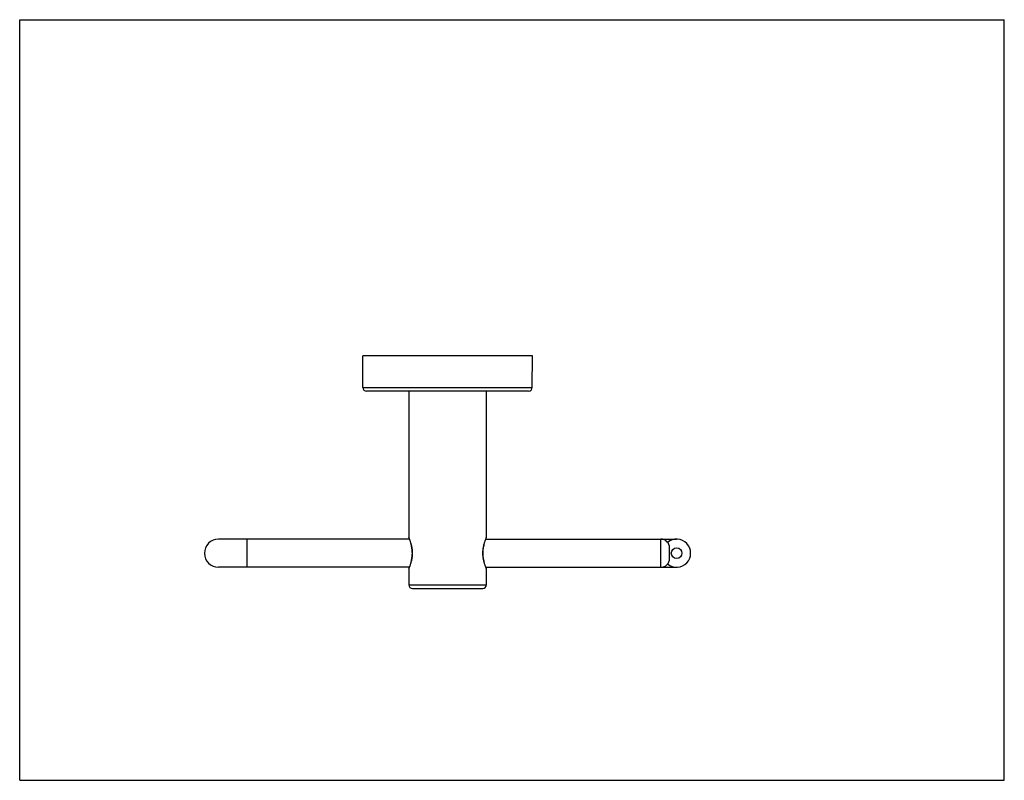
# Model space of a CAD drawing. Units: inches. Extents: x 0 to 11, y 0 to 8.5.
import ezdxf

# ---------------------------------------------------------------- set-up
doc = ezdxf.new("R2010")
doc.units = ezdxf.units.IN
doc.header["$LTSCALE"] = 0.605
doc.header["$MEASUREMENT"] = 0
doc.layers.get('0').update_dxf_attribs({"linetype": 'CONTINUOUS'})

msp = doc.modelspace()

# ---------------------------------------------------------------- linework, layer by layer
at = {"color": 7, "linetype": 'Continuous'}
for p, q in [((0, 0), (0, 8.5)), ((0, 8.5), (11, 8.5)), ((11, 0), (11, 8.5)), ((3.835, 4.388), (3.832, 4.743)), ((5.729, 4.743), (3.832, 4.743)), ((5.726, 4.388), (5.729, 4.743)), ((5.686, 4.349), (3.874, 4.349)), ((4.347, 4.349), (4.347, 2.714)), ((5.213, 4.349), (5.213, 2.714)), ((4.353, 2.696), (2.221, 2.696)), ((4.348, 2.709), (4.349, 2.708)), ((5.207, 2.696), (7.339, 2.696)), ((5.21, 2.703), (5.212, 2.708)), ((5.212, 2.708), (5.212, 2.709)), ((7.261, 2.479), (7.261, 2.597)), ((4.353, 2.381), (2.221, 2.381)), ((4.347, 2.363), (4.347, 2.184)), ((4.349, 2.369), (4.348, 2.368)), ((4.35, 2.373), (4.349, 2.369)), ((5.207, 2.381), (7.339, 2.381)), ((5.212, 2.368), (5.212, 2.369)), ((5.213, 2.363), (5.213, 2.184)), ((4.387, 2.145), (5.174, 2.145)), ((0, 0), (11, 0))]:
    msp.add_line(p, q, dxfattribs=at)
at = {"color": 9, "linetype": 'Continuous'}
for p, q in [((3.835, 4.388), (5.726, 4.388)), ((2.536, 2.696), (2.536, 2.381)), ((4.347, 2.713), (4.347, 2.714)), ((4.349, 2.71), (4.347, 2.713)), ((5.213, 2.714), (5.211, 2.708)), ((7.162, 2.381), (7.162, 2.696)), ((4.347, 2.363), (4.35, 2.369)), ((5.212, 2.366), (5.213, 2.364)), ((5.213, 2.364), (5.213, 2.363)), ((4.347, 2.184), (5.213, 2.184))]:
    msp.add_line(p, q, dxfattribs=at)
at = {"color": 7, "linetype": 'Continuous'}
for points in [[(4.349, 2.708), (4.35, 2.703), (4.352, 2.7), (4.353, 2.696)], [(4.353, 2.696), (4.355, 2.692), (4.357, 2.686), (4.359, 2.68), (4.362, 2.673), (4.364, 2.666), (4.367, 2.658), (4.369, 2.65), (4.371, 2.641), (4.374, 2.632), (4.376, 2.622), (4.378, 2.612), (4.38, 2.602), (4.382, 2.592), (4.383, 2.581), (4.384, 2.571), (4.385, 2.56), (4.385, 2.549), (4.385, 2.538), (4.385, 2.528), (4.385, 2.517), (4.384, 2.506), (4.383, 2.496), (4.382, 2.485), (4.38, 2.475), (4.378, 2.465), (4.376, 2.455), (4.374, 2.445), (4.371, 2.436), (4.369, 2.427), (4.367, 2.419), (4.364, 2.411), (4.362, 2.403), (4.359, 2.397), (4.357, 2.391), (4.355, 2.385), (4.353, 2.381)], [(5.212, 2.369), (5.21, 2.373), (5.209, 2.377), (5.207, 2.381), (5.206, 2.385), (5.203, 2.391), (5.201, 2.397), (5.199, 2.403), (5.197, 2.411), (5.194, 2.419), (5.192, 2.427), (5.189, 2.436), (5.187, 2.445), (5.185, 2.455), (5.182, 2.465), (5.181, 2.475), (5.179, 2.485), (5.178, 2.495), (5.177, 2.506), (5.176, 2.517), (5.175, 2.528), (5.175, 2.538), (5.175, 2.549), (5.176, 2.56), (5.177, 2.571), (5.178, 2.581), (5.179, 2.592), (5.181, 2.602), (5.182, 2.612), (5.185, 2.622), (5.187, 2.632), (5.189, 2.641), (5.192, 2.65), (5.194, 2.658), (5.197, 2.666), (5.199, 2.673), (5.201, 2.68), (5.203, 2.686), (5.206, 2.692), (5.207, 2.696), (5.209, 2.7), (5.21, 2.703)], [(4.353, 2.381), (4.352, 2.377), (4.35, 2.373)]]:
    msp.add_lwpolyline(points, dxfattribs=at)
at = {"color": 9, "linetype": 'Continuous'}
msp.add_circle((7.339, 2.538), 0.0591, dxfattribs=at)
at = {"color": 7, "linetype": 'Continuous'}
for centre, radius, start, end in [((3.874, 4.389), 0.0394, 180.5, 270), ((5.686, 4.389), 0.0394, 270, 359.5), ((2.221, 2.538), 0.157, 90, 270), ((7.162, 2.597), 0.0984, 0.0002, 90), ((7.339, 2.538), 0.157, 230.2171, 129.7829), ((7.162, 2.479), 0.0984, 270, 359.9998), ((4.387, 2.184), 0.0394, 180, 270), ((5.174, 2.184), 0.0394, 270, 360)]:
    msp.add_arc(centre, radius, start, end, dxfattribs=at)
at = {"color": 9, "linetype": 'Continuous'}
for centre, radius, start, end in [((3.804, 2.481), 0.591, 22.2159, 22.8486), ((3.781, 2.472), 0.616, 21.7256, 22.2114), ((5.781, 2.471), 0.617, 157.7403, 158.2689), ((5.753, 2.482), 0.587, 157.3995, 157.7397), ((3.808, 2.594), 0.587, 337.3991, 337.7391), ((3.78, 2.606), 0.617, 337.7397, 338.2686), ((5.78, 2.605), 0.616, 201.7256, 202.212), ((5.756, 2.596), 0.591, 202.2166, 202.849)]:
    msp.add_arc(centre, radius, start, end, dxfattribs=at)
at = {"color": 7, "linetype": 'Continuous'}
for points in [[(4.348, 2.709), (4.348, 2.709), (4.347, 2.711), (4.347, 2.712), (4.347, 2.714)], [(5.212, 2.709), (5.213, 2.709), (5.213, 2.711), (5.213, 2.712), (5.213, 2.714)], [(4.348, 2.368), (4.348, 2.367), (4.347, 2.366), (4.347, 2.364), (4.347, 2.363)], [(5.212, 2.368), (5.213, 2.367), (5.213, 2.366), (5.213, 2.364), (5.213, 2.363)]]:
    msp.add_open_spline(points, degree=3, knots=[0, 0, 0, 0, 0.256692, 1, 1, 1, 1], dxfattribs=at)
at = {"color": 9, "linetype": 'Continuous'}
for points, knots in [([(4.353, 2.377), (4.361, 2.398), (4.373, 2.434), (4.384, 2.488), (4.388, 2.538), (4.384, 2.588), (4.373, 2.643), (4.361, 2.679), (4.353, 2.7)], [0, 0, 0, 0, 0.202049, 0.344213, 0.499991, 0.655755, 0.797896, 1, 1, 1, 1]), ([(5.208, 2.7), (5.199, 2.679), (5.187, 2.643), (5.176, 2.589), (5.173, 2.538), (5.176, 2.488), (5.187, 2.434), (5.199, 2.398), (5.208, 2.377)], [0, 0, 0, 0, 0.20205, 0.344215, 0.499994, 0.655758, 0.797898, 1, 1, 1, 1])]:
    msp.add_open_spline(points, degree=3, knots=knots, dxfattribs=at)

doc.saveas('drawing.dxf')
